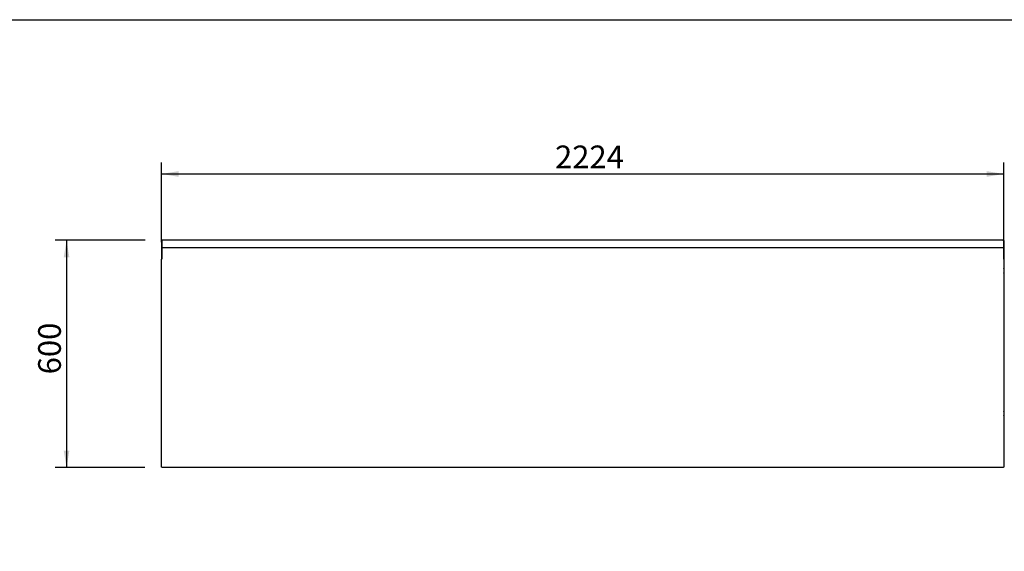
# Model space of a CAD drawing. Units: millimetres. Extents: x 629 to 1889, y 331 to 1347.
# Drawn here: x 1618 to 1748, y 538 to 608 of the extents above; entities that cross this region are included whole.
import ezdxf
from ezdxf.enums import TextEntityAlignment as Align

# ---------------------------------------------------------------- set-up
doc = ezdxf.new("R2010")
doc.units = ezdxf.units.MM
for name, color, linetype in [('10BM2P72', 7, 'Continuous'), ('10BM2P73', 7, 'Continuous'), ('10BM4R80', 7, 'Continuous'), ('10FM171501', 7, 'Continuous'), ('__SERINF01_OFICT', 7, 'Continuous'), ('Default', 7, 'Continuous'), ('INYECTADO', 7, 'Continuous')]:
    doc.layers.add(name, color=color, linetype=linetype)
doc.styles.add('SEACAD_Solid_Edge_ISO', font='seiso.ttf')

msp = doc.modelspace()

# ---------------------------------------------------------------- hatches: boundary and pattern name
at = {"layer": 'Default', "linetype": 'Continuous'}
for points in [[(1638.747, 588.523), (1636.497, 588.148), (1638.747, 587.773)], [(1745.448, 588.523), (1745.448, 587.773), (1747.698, 588.148)], [(1623.571, 577.163), (1624.321, 577.163), (1623.946, 579.413)], [(1623.571, 551.663), (1623.946, 549.413), (1624.321, 551.663)]]:
    msp.add_hatch(color=7, dxfattribs=at).paths.add_polyline_path(points)

# ---------------------------------------------------------------- linework, layer by layer
msp.add_lwpolyline([(1509.289, 608.493), (1889.289, 608.493), (1889.289, 331.493), (1509.289, 331.493)], close=True)
at = {"layer": '10BM2P72', "color": 7, "linetype": 'Continuous'}
for p, q in [((1747.612, 579.413), (1747.658, 579.413)), ((1747.613, 579.373), (1747.658, 579.373)), ((1747.658, 579.413), (1747.658, 579.373)), ((1747.658, 579.373), (1747.698, 579.373)), ((1747.658, 579.373), (1747.658, 578.447)), ((1747.658, 579.373), (1747.658, 579.373)), ((1747.658, 579.257), (1747.658, 579.257)), ((1747.658, 579.257), (1747.658, 579.257)), ((1747.698, 579.373), (1747.698, 578.447)), ((1747.658, 578.447), (1747.698, 578.447)), ((1747.658, 578.447), (1747.658, 577.897)), ((1747.658, 577.897), (1747.698, 577.897)), ((1747.658, 577.897), (1747.658, 576.947)), ((1747.698, 578.447), (1747.698, 577.897)), ((1747.698, 577.897), (1747.698, 576.947)), ((1747.658, 576.947), (1747.698, 576.947)), ((1747.658, 576.947), (1747.658, 576.947)), ((1747.658, 576.947), (1747.658, 576.947))]:
    msp.add_line(p, q, dxfattribs=at)
msp.add_arc((1747.658, 579.373), 0.0405, 0, 90, dxfattribs=at)
at = {"layer": '10BM2P73', "color": 7, "linetype": 'Continuous'}
for p, q in [((1636.497, 579.373), (1636.497, 578.447)), ((1636.537, 579.373), (1636.497, 579.373)), ((1636.583, 579.413), (1636.537, 579.413)), ((1636.537, 579.413), (1636.537, 579.373)), ((1636.582, 579.373), (1636.537, 579.373)), ((1636.537, 579.373), (1636.537, 578.447)), ((1636.537, 579.373), (1636.537, 579.373)), ((1636.538, 579.257), (1636.537, 579.257)), ((1636.537, 579.257), (1636.537, 579.257)), ((1636.497, 578.447), (1636.497, 577.897)), ((1636.537, 578.447), (1636.497, 578.447)), ((1636.497, 577.897), (1636.497, 576.947)), ((1636.537, 577.897), (1636.497, 577.897)), ((1636.537, 578.447), (1636.537, 577.897)), ((1636.537, 577.897), (1636.537, 576.947)), ((1636.537, 576.947), (1636.497, 576.947)), ((1636.537, 576.947), (1636.538, 576.947)), ((1636.537, 576.947), (1636.537, 576.947))]:
    msp.add_line(p, q, dxfattribs=at)
msp.add_arc((1636.537, 579.373), 0.0405, 90, 180, dxfattribs=at)
at = {"layer": '10BM4R80', "color": 7, "linetype": 'Continuous'}
for p, q in [((1636.538, 579.328), (1636.582, 579.373)), ((1636.538, 579.328), (1636.538, 578.454)), ((1747.612, 579.413), (1636.583, 579.413)), ((1747.613, 579.373), (1747.658, 579.328)), ((1747.658, 579.328), (1747.658, 578.454)), ((1636.538, 578.454), (1636.538, 578.413)), ((1636.538, 578.413), (1636.538, 577.911)), ((1636.538, 578.413), (1636.538, 578.413)), ((1747.658, 578.413), (1636.538, 578.413)), ((1636.538, 577.911), (1636.538, 576.913)), ((1636.538, 577.911), (1636.538, 577.911)), ((1747.658, 578.413), (1747.658, 578.454)), ((1747.658, 578.413), (1747.658, 578.413)), ((1747.658, 578.413), (1747.658, 577.911)), ((1747.658, 577.911), (1747.658, 577.911)), ((1747.658, 577.911), (1747.658, 576.913)), ((1636.497, 576.913), (1636.538, 576.913)), ((1636.497, 549.454), (1636.497, 576.913)), ((1747.658, 576.913), (1747.698, 576.913)), ((1747.698, 576.913), (1747.698, 549.454)), ((1636.538, 549.454), (1636.497, 549.454)), ((1636.538, 549.454), (1636.538, 549.413)), ((1747.658, 549.413), (1636.538, 549.413)), ((1747.698, 549.454), (1747.658, 549.454)), ((1747.658, 549.413), (1747.658, 549.454))]:
    msp.add_line(p, q, dxfattribs=at)
for centre, start, end in [((1637.503, 579.375), 177.61919, 180.14109), ((1746.693, 579.375), 359.85891, 2.38081)]:
    msp.add_arc(centre, 0.92, start, end, dxfattribs=at)
at = {"layer": '10FM171501', "color": 7, "linetype": 'Continuous'}
for p, q in [((1636.575, 579.365), (1636.567, 579.373)), ((1636.567, 579.373), (1636.575, 579.365)), ((1636.527, 576.913), (1636.527, 576.947))]:
    msp.add_line(p, q, dxfattribs=at)
at = {"layer": '__SERINF01_OFICT', "color": 7, "linetype": 'Continuous'}
for p, q in [((1747.621, 579.364), (1747.625, 579.368)), ((1747.625, 579.367), (1747.622, 579.364)), ((1747.625, 579.368), (1747.625, 579.373)), ((1747.626, 579.368), (1747.654, 579.368)), ((1747.654, 579.368), (1747.658, 579.368)), ((1747.666, 576.947), (1747.666, 576.913))]:
    msp.add_line(p, q, dxfattribs=at)
for centre, radius, start, end in [((1747.557, 585.314), 5.948, 270.65395, 270.92986), ((1747.623, 579.37), 0.00315, 313.39325, 323.06614), ((1747.625, 579.368), 0.0005, 0, 90), ((1747.627, 579.365), 0.00315, 126.93386, 136.60675), ((1747.062, 577.521), 0.709, 0, 26.14448), ((1747.062, 577.514), 0.709, 333.85552, 0), ((1747.062, 575.371), 0.709, 0, 26.14448), ((1747.062, 575.364), 0.709, 333.85552, 0), ((1747.062, 556.561), 0.709, 0, 26.14448), ((1747.062, 556.553), 0.709, 333.85552, 0), ((1747.062, 556.544), 0.709, 333.85552, 0)]:
    msp.add_arc(centre, radius, start, end, dxfattribs=at)
at = {"layer": 'Default', "color": 7, "linetype": 'Continuous'}
for p, q in [((1636.497, 579.163), (1636.497, 589.648)), ((1747.698, 579.163), (1747.698, 589.648)), ((1636.497, 588.148), (1747.698, 588.148)), ((1634.333, 579.413), (1622.446, 579.413)), ((1623.946, 579.413), (1623.946, 549.413)), ((1634.288, 549.413), (1622.446, 549.413))]:
    msp.add_line(p, q, dxfattribs=at)
at = {"layer": 'INYECTADO', "color": 7, "linetype": 'Continuous'}
for p, q in [((1636.538, 579.328), (1636.538, 579.348)), ((1636.538, 579.348), (1636.558, 579.348)), ((1747.637, 579.348), (1747.658, 579.348)), ((1747.658, 579.328), (1747.658, 579.348))]:
    msp.add_line(p, q, dxfattribs=at)

# ---------------------------------------------------------------- texts
at = {"layer": 'Default', "color": 7, "linetype": 'Continuous', "style": 'SEACAD_Solid_Edge_ISO'}
msp.add_text('2224', height=3, dxfattribs=at).set_placement((1688.45, 591.898), align=Align.TOP_LEFT)
msp.add_text('600', height=3, rotation=90, dxfattribs=at).set_placement((1620.196, 561.72), align=Align.TOP_LEFT)

doc.saveas('drawing.dxf')
